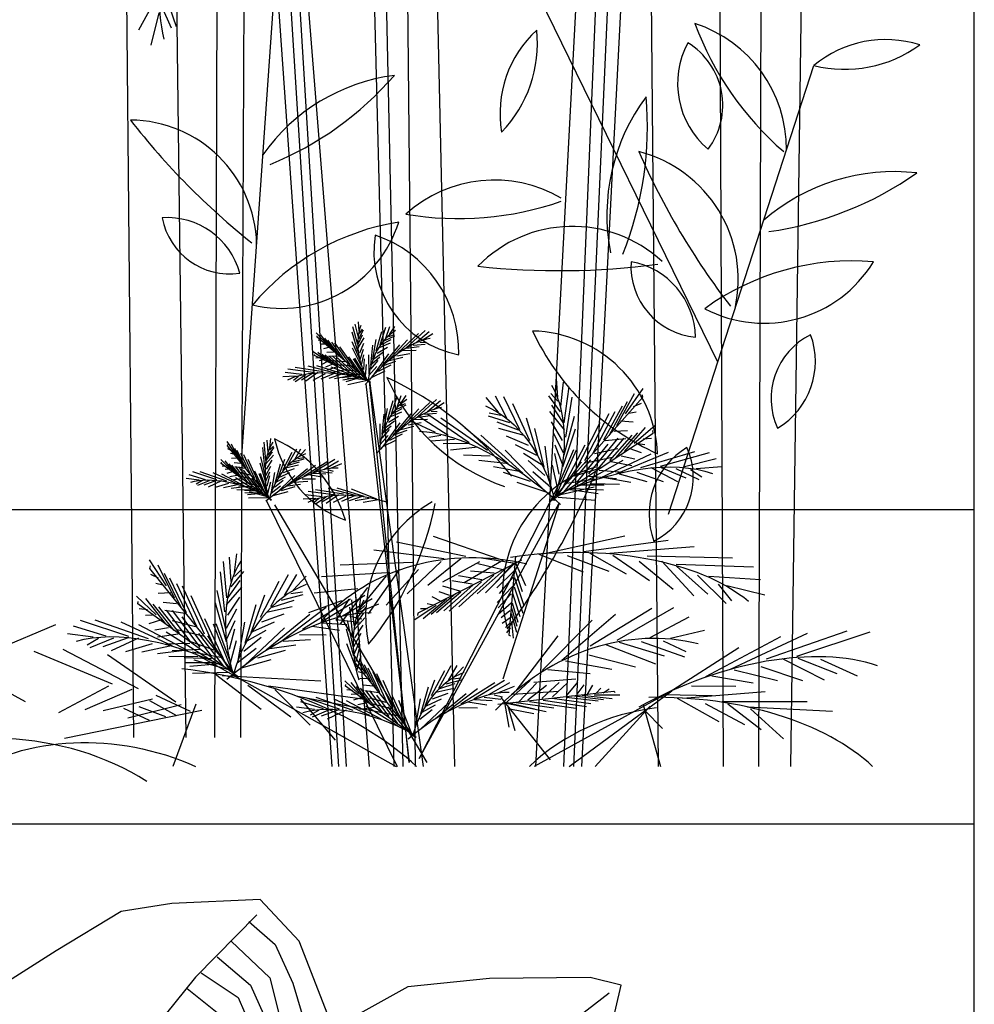
# Model space of a CAD drawing. Units: millimetres. Extents: x 1857256 to 2029456, y 1740364 to 1859164.
# Drawn here: x 1994528 to 1995256, y 1754705 to 1755456 of the extents above; entities that cross this region are included whole.
import ezdxf

# ---------------------------------------------------------------- set-up
doc = ezdxf.new("R2010")
doc.units = ezdxf.units.MM
doc.layers.add('CO-TREE', color=251, linetype='Continuous')
doc.layers.add('TB-FORM', color=7, linetype='Continuous')

# ---------------------------------------------------------------- blocks, each defined once
blk = doc.blocks.new('T-134')
at = {"layer": 'CO-TREE'}
for p, q in [((1382.59, 1586.67), (1360.45, 1.43)), ((1302.04, 1557.81), (1309.22, 1.43)), ((1341.04, 1513.82), (1336.02, 1.43)), ((1245.67, 1482.35), (1259.55, 1.43)), ((946.69, 1366.25), (940.8, 23.56)), ((882.25, 1343.16), (899.04, 23.56)), ((924.69, 1191.21), (920.81, 23.56)), ((848.39, 1166.04), (859.1, 23.56)), ((1304.94, 309.92), (1011.71, 910.46)), ((1035.75, 870.73), (1057.72, 1.43)), ((1084.59, 865.45), (1103.96, 1.43)), ((1046.29, 849.81), (1064.61, 1.43)), ((1074.43, 1.43), (1067.54, 673.76)), ((1199.91, 646.43), (1166.01, 1.43)), ((1233.83, 640.77), (1201.12, 1.43)), ((1222.78, 628.66), (1194.96, 1.43)), ((989.7, 616.73), (1038.87, 1.43)), ((1187.5, 1.43), (1213.75, 622.24)), ((968.07, 606.17), (1010.45, 1.43)), ((881.1, 597.24), (891.64, 566.16)), ((977.9, 600.25), (1015.47, 1.43)), ((1021.61, 1.43), (985.23, 597.74)), ((877.93, 590.92), (862.96, 563.19)), ((942.11, 242.07), (966.07, 586.89)), ((880.45, 581.51), (887.81, 565.15)), ((878.45, 576.41), (872.31, 551.92)), ((1267.27, 193.79), (1378.38, 536.27)), ((1030.62, 329.79), (1028.34, 338.83)), ((1031.3, 333.47), (1030.87, 340.56)), ((1006.68, 323.57), (998.55, 332.22)), ((1010.54, 319.58), (1002.13, 330.8)), ((1030.42, 317.92), (1025.96, 332.68)), ((1030.23, 323.45), (1026.42, 336.82)), ((1030.63, 323.63), (1033.97, 330.78)), ((1031.09, 327.77), (1034.64, 334.46)), ((1031.55, 331.9), (1033.82, 335.2)), ((1044.19, 318.47), (1048.65, 333.29)), ((1047.37, 323.19), (1051.64, 336.5)), ((1051.62, 328.29), (1054.81, 337.12)), ((1053.85, 329.55), (1058.16, 331.05)), ((1054.55, 331), (1058.43, 337.17)), ((1060.75, 317.03), (1076.67, 331.81)), ((1067.2, 320.96), (1081.7, 334.1)), ((1074.81, 324.83), (1084.71, 333.39)), ((1079.37, 326.58), (1087.59, 331.84)), ((999.24, 328.98), (999.31, 329.94)), ((1040.02, 294.11), (999.24, 328.98)), ((1003.17, 325.95), (1000.01, 326.71)), ((1005.31, 323.63), (1002.56, 323.73)), ((1013.99, 316.25), (1005.16, 328.12)), ((1016.19, 314.88), (1007.36, 326.76)), ((1020.94, 310.53), (1010.46, 325.04)), ((1024.45, 308.16), (1012.73, 324.63)), ((1032.02, 311.38), (1026, 325.41)), ((1030.52, 320.78), (1035.04, 328.48)), ((1031.84, 316.9), (1034.97, 324.52)), ((1041.83, 312.1), (1044.26, 327.18)), ((1046.03, 320.8), (1055.3, 324.75)), ((1047.87, 323.13), (1055.62, 327.27)), ((1048.61, 306.6), (1062.48, 323.17)), ((1050.86, 326.34), (1058.54, 329.98)), ((1053.56, 310.88), (1068.11, 326.85)), ((1072.57, 322.96), (1081.64, 323.64)), ((1077.61, 325.26), (1082.24, 325.03)), ((1004.92, 312.03), (996.2, 317.66)), ((997.18, 314.88), (997.15, 315.78)), ((1009.05, 309.46), (999.81, 317.39)), ((1012.72, 307.37), (1003.01, 315.79)), ((1008.82, 321.25), (1004.14, 320.14)), ((1011.78, 317.61), (1006.69, 317.16)), ((1029.21, 303.81), (1016.66, 321.6)), ((1033.16, 306.86), (1026.36, 320.53)), ((1032.2, 312.02), (1034.72, 319.92)), ((1040.23, 307.69), (1041.66, 322.9)), ((1041.64, 299.31), (1054, 316.23)), ((1042.4, 312.54), (1049.77, 317.76)), ((1045.01, 316.83), (1052.82, 321.47)), ((1060.01, 314.81), (1070.03, 316.58)), ((1064.15, 318.85), (1074.71, 319.18)), ((1067.54, 320.66), (1077.08, 321.89)), ((1040.13, 294.45), (997.18, 314.88)), ((1001.28, 313.21), (998.14, 313)), ((1003.58, 311.68), (1000.9, 310.98)), ((1007.22, 310.5), (1002.78, 308.13)), ((1014.99, 306.75), (1005.28, 315.16)), ((1015.71, 314.58), (1007.87, 314.23)), ((1020.02, 304.11), (1008.46, 314.47)), ((1023.66, 302.93), (1010.7, 314.75)), ((1020.46, 310.23), (1011.31, 310.89)), ((1028.69, 300.28), (1014.8, 313.08)), ((1034.38, 298.81), (1023.48, 313.97)), ((1036.99, 296.79), (1027.06, 312.55)), ((1035.77, 300.22), (1028, 312.88)), ((1033.13, 307.97), (1034.87, 315.5)), ((1034.84, 304.27), (1035.37, 312.37)), ((1038.83, 300.69), (1038.66, 315.59)), ((1040.35, 304.6), (1045.82, 311.08)), ((1040.87, 308.64), (1047.22, 313.98)), ((1049.9, 307.38), (1059.36, 310.6)), ((1054.38, 311.12), (1064.52, 313.74)), ((987.64, 300.49), (974.74, 301.93)), ((996.16, 301.9), (976.96, 304.57)), ((1003.72, 302.5), (982.46, 305.74)), ((996.02, 301.4), (987.19, 296.26)), ((999.87, 301.95), (990.62, 295.3)), ((1013.05, 301.51), (992.36, 306.77)), ((1005.5, 300.92), (995.98, 295.97)), ((1019.5, 300.79), (999.09, 307.06)), ((1012.23, 301.2), (1002.17, 296.96)), ((1010.45, 307.99), (1005.54, 306.11)), ((1014.55, 306.33), (1006.96, 303.74)), ((1017.99, 300.67), (1008.22, 297.43)), ((1029.24, 298.61), (1009.93, 306.19)), ((1019.58, 303.69), (1010.63, 301.66)), ((1023.69, 302.02), (1013.39, 299.64)), ((1024.39, 307.2), (1013.87, 307.91)), ((1029.14, 302.85), (1018.69, 304.52)), ((1032.65, 300.48), (1021.17, 300.58)), ((1034.19, 297.16), (1022.16, 308.01)), ((1036.93, 296.04), (1025.77, 307.73)), ((1036.19, 299.29), (1036.9, 308.03)), ((1038.7, 299.68), (1044.73, 306.61)), ((1040.69, 298.22), (1051.23, 303.36)), ((1046.11, 303.05), (1055.83, 307.94)), ((982.82, 299.12), (973.06, 298.6)), ((985.02, 299.05), (981.15, 295.79)), ((990.52, 300.22), (982.37, 294.9)), ((1023.47, 299.13), (1012.61, 297.29)), ((1028.72, 299.38), (1018.4, 297.9)), ((1030.61, 298.22), (1018.92, 296.06)), ((1032.36, 298.2), (1021.19, 294.98)), ((1036.51, 296.48), (1022.34, 297.65)), ((1036.49, 295.63), (1022.61, 292.62)), ((1036.43, 293.34), (1069.46, 4.26)), ((1069.46, 4.26), (1039.2, 295.42)), ((1039.2, 295.42), (1080.22, 1.43)), ((1182.96, 283.18), (1181.84, 297.34)), ((1185.32, 276.08), (1187.33, 294.61)), ((1182.9, 280.01), (1177.48, 285.9)), ((1187.85, 263.62), (1191.7, 291.16)), ((1227.93, 261.44), (1241.48, 286)), ((1234.47, 270.42), (1248.17, 289.8)), ((1052.83, 265.78), (1057.29, 280.6)), ((1056.01, 270.5), (1060.28, 283.8)), ((1060.27, 275.6), (1063.45, 284.43)), ((1062.49, 276.86), (1066.8, 278.36)), ((1063.19, 278.31), (1067.07, 284.48)), ((1069.39, 264.34), (1085.31, 279.11)), ((1075.84, 268.27), (1090.35, 281.41)), ((1083.45, 272.14), (1093.35, 280.7)), ((1088.01, 273.89), (1096.23, 279.14)), ((1137.6, 271.81), (1128.2, 282.96)), ((1144.14, 267.27), (1135.38, 283.86)), ((1154, 258.36), (1141.83, 283.51)), ((1184.96, 271.94), (1176.06, 284.21)), ((1176.62, 202.79), (1247.69, 283.2)), ((1189.03, 252.63), (1193.76, 283.09)), ((1222.04, 253.87), (1236.22, 279.85)), ((1240.76, 276.1), (1246.82, 278.49)), ((1247.69, 283.2), (1247.29, 285.08)), ((1050.47, 259.41), (1052.91, 274.49)), ((1054.67, 268.11), (1063.94, 272.06)), ((1056.51, 270.44), (1064.26, 274.58)), ((1059.5, 273.65), (1067.18, 277.28)), ((1062.2, 258.19), (1076.76, 274.16)), ((1081.22, 270.27), (1090.28, 270.95)), ((1086.25, 272.56), (1090.89, 272.34)), ((1139.39, 269.14), (1130.43, 270.91)), ((1161.61, 249.89), (1148.64, 277.99)), ((1188.03, 258.25), (1176.94, 272.24)), ((1187.03, 263.87), (1178.42, 277.11)), ((1203.55, 234.95), (1222.19, 270.83)), ((1209.85, 240.63), (1226.57, 272.27)), ((1218.05, 250.56), (1232.23, 276.53)), ((1237.18, 270.9), (1242.6, 271.87)), ((1048.87, 255), (1050.3, 270.2)), ((1050.28, 246.61), (1062.64, 263.54)), ((1051.04, 259.85), (1058.41, 265.07)), ((1053.65, 264.14), (1061.46, 268.78)), ((1057.25, 253.91), (1071.12, 270.48)), ((1068.66, 262.11), (1078.67, 263.89)), ((1089.67, 256.17), (1071.93, 264.29)), ((1072.79, 266.15), (1083.36, 266.48)), ((1076.19, 267.97), (1085.72, 269.2)), ((1099.18, 253.96), (1077.2, 268.17)), ((1115.33, 248.41), (1082.95, 270.42)), ((1129.2, 242.43), (1093.55, 267.26)), ((1146.2, 263.61), (1129.98, 268.68)), ((1153.01, 258.09), (1136.52, 264.14)), ((1168.05, 237.93), (1159.03, 267.11)), ((1186.49, 250.21), (1178.18, 264.43)), ((1187.67, 239.22), (1195.7, 268.68)), ((1195.34, 225.01), (1215.26, 263.74)), ((1230.88, 265.22), (1240.45, 264.32)), ((1047.47, 248), (1047.3, 262.89)), ((1049, 251.91), (1054.46, 258.39)), ((1049.51, 255.95), (1055.86, 261.29)), ((1058.55, 254.69), (1068, 257.9)), ((1063.02, 258.43), (1073.16, 261.05)), ((1145.14, 232.25), (1111.88, 259.83)), ((1157.31, 253.99), (1137.85, 259.23)), ((1172.43, 229.64), (1165.39, 259.35)), ((1176.32, 203.43), (1255.7, 255.83)), ((1186.66, 229.96), (1196.35, 258.92)), ((1226.02, 257.19), (1236.22, 257.71)), ((1227.02, 236.65), (1243.9, 256.02)), ((1233.7, 241.8), (1249.8, 260.07)), ((1241.16, 248.04), (1256.87, 261.62)), ((1255.7, 255.83), (1255.5, 257.63)), ((937.07, 239.36), (930.68, 249.36)), ((960.19, 234.87), (958.92, 248.72)), ((961.75, 241.04), (961.18, 250.34)), ((963.1, 244.52), (963.99, 251.57)), ((1047.34, 246.99), (1053.38, 253.91)), ((1049.33, 245.53), (1059.87, 250.67)), ((1054.76, 250.35), (1064.47, 255.25)), ((1093.53, 254.03), (1084.4, 252.29)), ((1104.13, 250.88), (1085.99, 249.72)), ((1156.14, 225.14), (1124.07, 254.11)), ((1160.44, 246.4), (1143.68, 253.43)), ((1187.14, 240.45), (1179.95, 255.39)), ((1206.58, 224.8), (1228.96, 251.83)), ((1213.46, 228.15), (1233.48, 251.89)), ((1219.09, 250.09), (1234.71, 251.58)), ((1222.69, 234.78), (1239.58, 254.15)), ((1248.04, 251.39), (1254.33, 251.84)), ((930.77, 246.06), (931.01, 246.99)), ((964.37, 204.22), (930.77, 246.06)), ((934.06, 242.35), (931.09, 243.68)), ((940.12, 234.72), (933.94, 247.31)), ((942.89, 230.81), (936.42, 244.11)), ((944.8, 229.06), (938.33, 242.36)), ((959.35, 229.41), (957.7, 244.74)), ((960.61, 234.98), (965.22, 241.39)), ((961.83, 238.96), (966.57, 244.88)), ((963.05, 242.94), (965.9, 245.76)), ((972.98, 227.39), (980.12, 241.12)), ((976.98, 231.45), (983.65, 243.72)), ((982.11, 235.67), (986.88, 243.75)), ((985.48, 237.78), (990.44, 243.13)), ((1114.73, 247.73), (1095.5, 247.51)), ((1121.97, 245.08), (1100.94, 242.79)), ((1171.98, 212.63), (1142.78, 242.72)), ((1166.79, 238.64), (1150.75, 246.93)), ((1177.16, 216.16), (1173.35, 245.71)), ((1186.43, 232.15), (1180.89, 246.59)), ((1181.88, 208.94), (1197.17, 242.92)), ((1183.36, 216.07), (1195.22, 243.31)), ((1186.5, 213.67), (1203.87, 246.72)), ((1197.35, 218.17), (1221.29, 247.38)), ((1210.88, 240.16), (1228.82, 244.01)), ((1227.98, 224.95), (1267.51, 241.13)), ((1237.04, 244.37), (1246.49, 240.91)), ((1243.92, 247.72), (1249.42, 247.08)), ((1246.18, 229.5), (1287.4, 241.84)), ((1261.32, 230.42), (1298.62, 241.04)), ((933.2, 228.34), (925.67, 235.49)), ((926.12, 232.58), (926.26, 233.47)), ((936.78, 225.05), (929.17, 234.56)), ((935.73, 239.67), (933.05, 240.28)), ((938.74, 236.68), (933.94, 236.46)), ((940.98, 232.56), (935.9, 233.06)), ((948.67, 223.9), (941.06, 240.1)), ((951.68, 220.92), (943.21, 239.28)), ((955.54, 215.77), (946.51, 235.57)), ((959.71, 222.68), (956.39, 237.58)), ((959.98, 232.19), (965.85, 238.92)), ((960.56, 228.14), (965.04, 235.05)), ((969.48, 221.57), (974.67, 235.94)), ((977.47, 231.29), (985.85, 233.92)), ((981, 233.89), (989.22, 236.04)), ((984.53, 236.49), (989.05, 237.16)), ((988.99, 222.91), (1007.38, 234.47)), ((996.06, 225.57), (1012.75, 235.8)), ((1004.25, 227.96), (1015.57, 234.54)), ((1131.27, 238.23), (1110.95, 238.95)), ((1143.46, 232.5), (1122.64, 234.86)), ((1170.91, 231.33), (1156.84, 240.15)), ((1173.05, 223.48), (1160.42, 234.8)), ((1184.07, 224.37), (1180.77, 240.25)), ((1182.22, 207.49), (1201.06, 233.74)), ((1187.33, 210.45), (1208.14, 235.28)), ((1196.73, 214.7), (1232.86, 235.09)), ((1203.95, 233.06), (1224.59, 237.4)), ((1215.4, 221.73), (1254.09, 239.82)), ((1223.68, 234.07), (1239.42, 231.06)), ((1231.34, 238.52), (1241.58, 236.14)), ((1278.6, 229.99), (1303.75, 236.43)), ((922.72, 220.02), (904.34, 226.2)), ((930.26, 219.2), (909.96, 226.33)), ((939.24, 216.5), (919.88, 225.51)), ((964.54, 204.54), (926.12, 232.58)), ((929.85, 230.18), (926.71, 230.55)), ((931.82, 228.25), (929.05, 228.06)), ((935.18, 226.41), (930.38, 224.9)), ((940, 222.32), (932.02, 232.39)), ((942.11, 221.29), (934.14, 231.36)), ((944.27, 228.85), (936.51, 229.96)), ((946.57, 217.76), (937.13, 230.09)), ((948.14, 223.7), (939.27, 226.04)), ((949.93, 215.92), (939.39, 229.95)), ((954.38, 212.39), (943.11, 227.55)), ((959.69, 209.89), (951.8, 226.81)), ((960, 218.03), (955.84, 232.72)), ((960, 223.28), (963.95, 230.57)), ((960.16, 219.12), (963.27, 226.2)), ((964.42, 210.92), (967.02, 225.58)), ((967.1, 217.53), (971.31, 232.21)), ((970.12, 221.9), (978.33, 225.66)), ((973.48, 225.63), (982.02, 228.74)), ((975.13, 214.91), (991.83, 228.62)), ((975.22, 229.34), (985.06, 231.5)), ((980.79, 218.2), (998.05, 231.19)), ((1001.71, 226.54), (1010.74, 225.53)), ((1007.08, 227.86), (1011.59, 226.78)), ((1009.06, 228.84), (1018.1, 232.48)), ((1153.36, 226.34), (1133.74, 230.07)), ((1162.07, 218.8), (1141.46, 225.79)), ((1177.7, 214.2), (1163.82, 226.23)), ((1182.77, 214.13), (1178.94, 231.24)), ((1195.74, 223.13), (1215.99, 229.35)), ((1214.44, 227.44), (1232.74, 225.91)), ((1243.11, 225.87), (1263.33, 218.73)), ((1253.96, 229.48), (1274.14, 218.89)), ((1261.74, 229.46), (1280.66, 221.75)), ((1272.97, 228.66), (1290.58, 220.38)), ((1284.19, 227.87), (1292.77, 222.48)), ((1288.53, 228.62), (1307.99, 230.29)), ((909.09, 219.76), (899.41, 221.05)), ((914.08, 220.21), (901.67, 224.02)), ((911.24, 219.28), (906.83, 216.79)), ((916.86, 219.41), (907.87, 215.69)), ((922.49, 219.55), (912.86, 216.14)), ((926.37, 219.37), (916.05, 214.56)), ((945.45, 214.6), (926.55, 224.54)), ((937.88, 223.36), (932.72, 222.41)), ((941.61, 220.96), (933.67, 219.82)), ((954.61, 210.64), (937.04, 221.68)), ((951.43, 219.99), (941.23, 222.64)), ((955.3, 214.83), (945.34, 218.42)), ((959.2, 208.3), (949.4, 221.2)), ((961.69, 206.7), (952.9, 220.26)), ((961.89, 207.42), (955.05, 224.75)), ((961.32, 211.02), (956.03, 224.9)), ((961.16, 215.18), (963.18, 223.03)), ((961.57, 210.03), (963.89, 218.49)), ((966.64, 214.47), (973.22, 219.83)), ((966.92, 209.03), (982.21, 223.37)), ((967.9, 218.34), (975.13, 222.42)), ((981.63, 218.28), (992.09, 218.97)), ((987.85, 220.86), (998.02, 220.74)), ((992.66, 224.06), (1003.11, 222.42)), ((996.34, 225.21), (1005.94, 224.65)), ((1174.15, 210.75), (1151.86, 218)), ((1189.45, 217.45), (1212.16, 220.85)), ((1206.78, 223), (1227.83, 221.15)), ((1218.43, 221.91), (1238.7, 218.22)), ((1229.7, 224.57), (1250.8, 218.95)), ((931.71, 217.32), (921.44, 214.23)), ((938.37, 216.35), (927.7, 214.04)), ((943.94, 214.76), (933.73, 213.39)), ((946.06, 217.43), (936.89, 217.09)), ((949.04, 212.23), (938.02, 212.43)), ((949.78, 215.03), (939.23, 214.6)), ((954.24, 211.5), (943.82, 211.97)), ((958.31, 211.85), (947.05, 214.08)), ((961.36, 207.21), (947.66, 210.98)), ((964.1, 209.95), (971.32, 215.63)), ((965.79, 208.14), (977.1, 211.24)), ((972.01, 211.88), (982.47, 214.89)), ((976.54, 215.44), (986.43, 216.84)), ((1011.72, 208.61), (992.51, 211.28)), ((1019.28, 209.21), (998.01, 212.45)), ((1028.61, 208.22), (1007.91, 213.48)), ((1035.06, 207.5), (1014.64, 213.77)), ((1044.79, 205.32), (1025.49, 212.9)), ((1183.06, 215.1), (1077.09, 7.52)), ((1182.92, 208.47), (1210.65, 214.72)), ((1190.67, 213.02), (1213.69, 209.76)), ((1194.12, 213.55), (1217.88, 212.53)), ((1197.55, 216.37), (1218.4, 216.32)), ((1208, 217.35), (1230.03, 216.71)), ((955.88, 210.01), (943.99, 210.06)), ((957.6, 209.67), (946.02, 208.58)), ((961.18, 206.37), (946.98, 205.99)), ((960.7, 204.14), (1060.2, 1.43)), ((998.37, 205.83), (988.62, 205.31)), ((1003.19, 207.2), (990.29, 208.64)), ((1000.57, 205.76), (996.7, 202.5)), ((1006.07, 206.93), (997.93, 201.61)), ((1011.58, 208.11), (1002.75, 202.97)), ((1015.43, 208.66), (1006.17, 202.01)), ((1021.05, 207.63), (1011.53, 202.68)), ((1027.78, 207.91), (1017.72, 203.67)), ((1033.55, 207.38), (1023.77, 204.14)), ((1039.03, 205.84), (1028.16, 204)), ((1046.16, 204.93), (1034.47, 202.77)), ((1183.2, 206.78), (1211.53, 204.68)), ((1083.25, 4.44), (966.86, 201.06)), ((1077.09, 7.52), (1183.95, 202.27)), ((1183.95, 202.27), (1140.89, 67.85)), ((1138.07, 159.52), (1088.02, 176.81)), ((1172.65, 163.85), (1234.15, 177.32)), ((1202.87, 165.39), (1267.06, 174.01)), ((1096.14, 159.75), (1042.5, 166.41)), ((1112.85, 161.47), (1059.94, 172.5)), ((1222.55, 164.09), (1287.1, 169.32)), ((884.19, 139.16), (871.41, 159.16)), ((930.43, 130.17), (927.89, 157.86)), ((933.55, 142.5), (932.41, 161.1)), ((936.24, 149.48), (938.02, 163.57)), ((1094, 157.86), (1067.97, 133)), ((1155.27, 158.89), (1076.04, 118.23)), ((1108.93, 159.87), (1083.63, 139.38)), ((1141.62, 158.93), (1111.36, 141.51)), ((1148.65, 156.42), (1124.7, 160.3)), ((1150.59, 161.72), (1145.59, 101.45)), ((1168.36, 163.39), (1202.37, 149.93)), ((1190.18, 162.31), (1221.86, 150.31)), ((1207.35, 164.16), (1235.1, 148.32)), ((1224.88, 162.62), (1252.99, 143.39)), ((1244.91, 157.93), (1271.07, 136.78)), ((1250.99, 162.01), (1316.26, 160.48)), ((1262.26, 158.09), (1286.81, 131.63)), ((871.58, 152.55), (872.06, 154.41)), ((938.79, 68.88), (871.58, 152.55)), ((890.29, 129.88), (877.92, 155.05)), ((936.15, 146.31), (941.84, 151.94)), ((1071.97, 157.03), (1016.88, 154.95)), ((1062, 151.95), (1038.07, 117.76)), ((1076.57, 151.78), (1051.95, 124.43)), ((1123.14, 157.51), (1095.01, 141.98)), ((1134.31, 148.96), (1116.37, 150.49)), ((1144.34, 153.47), (1121.26, 133)), ((1140.93, 151.43), (1121.78, 155.96)), ((1149.35, 155.72), (1127.68, 133.86)), ((1149.38, 156.79), (1134.03, 140.3)), ((1149.77, 150.8), (1136.28, 137.78)), ((1149.74, 153.43), (1155.67, 134.95)), ((1150.33, 157.21), (1158.15, 139.57)), ((1273.35, 155.86), (1332.19, 153.63)), ((1273.53, 154.17), (1297.54, 132.78)), ((878.17, 145.13), (872.23, 147.79)), ((895.82, 122.04), (882.88, 148.66)), ((899.65, 118.55), (886.71, 145.16)), ((928.74, 119.25), (925.45, 149.9)), ((931.27, 130.38), (940.49, 143.21)), ((933.71, 138.34), (943.18, 150.18)), ((964, 123.32), (977.33, 147.88)), ((974.26, 131.76), (983.8, 147.92)), ((981.01, 135.99), (990.92, 146.68)), ((1052.39, 149.06), (1002.63, 146.1)), ((1052.03, 146.87), (1029.19, 119.23)), ((1117.46, 140.38), (1102.02, 143.04)), ((1124.98, 143.76), (1107.24, 146.9)), ((1134.11, 147.36), (1107.42, 123.24)), ((1148.56, 145.87), (1138.23, 133.37)), ((1149.83, 145.55), (1157.06, 124.13)), ((1289.46, 147.32), (1311.33, 125.71)), ((1298.23, 146.55), (1337.58, 143.94)), ((881.5, 139.77), (876.14, 140.99)), ((907.38, 108.24), (892.16, 140.63)), ((913.4, 102.27), (896.47, 138.99)), ((929.46, 105.79), (922.83, 135.6)), ((930, 124.82), (941.73, 138.27)), ((956, 115.22), (970.27, 142.68)), ((1030.32, 137.01), (996.9, 133.58)), ((1037.78, 138.01), (1016.72, 110.08)), ((1108.13, 135.18), (1095.2, 138.96)), ((1118.16, 139.69), (1095.99, 120.12)), ((1124.78, 142.15), (1099.9, 119.86)), ((1148.32, 138.73), (1136.73, 126.55)), ((1149.6, 138.41), (1156.18, 118.46)), ((1305.39, 140.48), (1315.43, 127.86)), ((1312.01, 139.48), (1341, 132.33)), ((876.45, 117.12), (861.39, 131.42)), ((883.61, 110.53), (868.39, 129.54)), ((887.52, 133.8), (877.93, 133.35)), ((921.13, 91.96), (903.06, 131.58)), ((931.16, 116.71), (940.13, 130.52)), ((949, 103.58), (959.39, 132.3)), ((964.97, 123.01), (981.73, 128.27)), ((972.04, 128.2), (988.48, 132.5)), ((979.1, 133.4), (988.13, 134.75)), ((988.02, 106.25), (1024.79, 129.38)), ((1017.85, 127.85), (992.59, 118.58)), ((1002.16, 111.57), (1035.53, 132.03)), ((1023.54, 129.15), (1013.53, 112.85)), ((1018.55, 116.35), (1041.18, 129.51)), ((1027.63, 109.02), (1025.85, 128.4)), ((1029.81, 117.65), (1029.01, 130.67)), ((1031.69, 122.53), (1032.94, 132.4)), ((1097.9, 129.06), (1080.24, 114.06)), ((1104.72, 133.14), (1086.16, 117.22)), ((1094.49, 127.03), (1087.08, 130.77)), ((1108.83, 134.48), (1090.27, 118.57)), ((1100.61, 131.8), (1092.29, 134.62)), ((1147.44, 133.06), (1137.41, 122.45)), ((1148.39, 133.48), (1153.99, 115.73)), ((862.29, 125.58), (862.57, 127.37)), ((939.11, 69.51), (862.29, 125.58)), ((869.73, 120.79), (863.47, 121.54)), ((890.04, 105.07), (874.09, 125.21)), ((894.27, 103), (878.32, 123.14)), ((892, 125.54), (881.83, 126.54)), ((898.59, 118.13), (883.06, 120.35)), ((903.18, 95.95), (884.3, 120.6)), ((909.9, 92.28), (888.81, 120.32)), ((930.03, 96.49), (921.72, 125.87)), ((930.05, 106.99), (937.94, 121.57)), ((944.24, 95.5), (952.67, 124.85)), ((960.49, 119.11), (980.17, 123.43)), ((971.61, 96.82), (1006.14, 122.81)), ((1026.44, 101.37), (1024.14, 122.83)), ((1028.16, 118.11), (1046.25, 125.39)), ((1029.92, 114.74), (1036.55, 123.02)), ((1031.63, 120.31), (1035.62, 124.26)), ((1090.18, 124.08), (1073.83, 113.19)), ((1083.56, 121.61), (1078.04, 121.66)), ((1087.87, 124.56), (1083.26, 125.52)), ((1147.21, 125.92), (1137.47, 117.2)), ((1146.32, 120.24), (1139.72, 114.68)), ((1147.24, 123.29), (1151.53, 108.48)), ((1148.15, 126.34), (1152.45, 111.53)), ((1207.59, 93.51), (1254.62, 122.28)), ((1228.31, 97.71), (1271.38, 122.79)), ((855.48, 100.46), (818.72, 112.83)), ((870.56, 98.84), (829.97, 113.1)), ((873.68, 116.93), (868.15, 116.55)), ((880.39, 113.26), (870.79, 110.24)), ((918.81, 85.22), (896.26, 115.53)), ((929.43, 80.21), (913.64, 114.05)), ((930.37, 98.67), (936.59, 112.84)), ((957.01, 111.68), (974.08, 117.92)), ((960.3, 90.24), (993.7, 117.67)), ((1013.46, 113.51), (1031.53, 111.49)), ((1026.95, 91.95), (1022.31, 112.82)), ((1024.2, 116.16), (1033.23, 113.99)), ((1027.33, 105.27), (1035.54, 114.69)), ((1028.21, 109.17), (1034.67, 118.14)), ((1076.04, 118.23), (1075.83, 116.62)), ((1147.33, 115.41), (1140.4, 110.58)), ((1147.3, 118.04), (1151.27, 103.97)), ((1171.09, 74.57), (1209.05, 113.05)), ((1185.96, 82.39), (1226.93, 117.64)), ((1253.36, 99.9), (1283.09, 115.54)), ((725.04, 78.35), (799.85, 109.6)), ((838.2, 100.85), (813.38, 108.47)), ((888.53, 93.44), (849.8, 111.45)), ((900.94, 89.63), (863.14, 109.52)), ((885.81, 107.14), (875.47, 105.25)), ((906.32, 107.82), (888.59, 112.51)), ((912.91, 100.41), (892.5, 105.71)), ((933.82, 75.27), (920.15, 109.94)), ((932.68, 82.47), (922.11, 110.23)), ((932.36, 90.78), (936.41, 106.5)), ((938.87, 82.26), (944.07, 111.59)), ((943.89, 78.5), (974.46, 107.18)), ((945.84, 97.12), (960.3, 105.27)), ((950.29, 104.23), (966.7, 111.75)), ((995.37, 108.55), (1016.26, 105.28)), ((1002.72, 110.85), (1021.92, 109.73)), ((1027.35, 85.44), (1021.53, 106.01)), ((1028.14, 99.6), (1034.42, 109.26)), ((1146.12, 110.48), (1142.98, 107.33)), ((1146.47, 107.12), (1143.66, 103.23)), ((1147.68, 112.05), (1148.79, 99.35)), ((1268.81, 99.18), (1294.98, 105.44)), ((828.22, 99.95), (808.85, 102.53)), ((832.51, 98.99), (823.69, 94.01)), ((843.76, 99.26), (825.78, 91.81)), ((855.01, 99.52), (835.76, 92.71)), ((862.79, 99.18), (842.13, 89.55)), ((893.25, 102.34), (877.39, 100.08)), ((919.26, 81.72), (884.13, 103.79)), ((928.45, 77.03), (908.84, 102.82)), ((933.42, 73.84), (915.83, 100.94)), ((943.33, 89.38), (956.48, 100.09)), ((973.31, 97), (994.21, 98.37)), ((985.75, 102.15), (1006.09, 101.91)), ((1027.36, 92.79), (1032.88, 103)), ((1145.59, 101.45), (1146.86, 101.13)), ((1151.17, 58.98), (1183.27, 101.09)), ((1295.83, 70.06), (1353.02, 100.46)), ((1314.74, 75.68), (1373.44, 103.02)), ((1342.12, 83.62), (1403.86, 104.87)), ((1365.23, 85.62), (1421.18, 103.98)), ((862.96, 60.7), (805.36, 90.52)), ((873.45, 95.06), (852.92, 88.88)), ((886.79, 93.13), (865.45, 88.52)), ((902.16, 95.29), (883.82, 94.62)), ((909.61, 90.49), (888.5, 89.63)), ((920.64, 90.1), (900.71, 97.26)), ((933.18, 80.49), (937.81, 97.41)), ((938.25, 80.33), (952.68, 91.69)), ((954.07, 84.19), (974.99, 90.2)), ((963.13, 91.31), (982.91, 94.11)), ((1029.2, 75.63), (1021.8, 95.06)), ((1027.59, 86.97), (1031.94, 96.88)), ((1028.98, 81.45), (1031.81, 92.44)), ((1218.71, 94.8), (1257.56, 79.58)), ((1229.82, 96.09), (1264.14, 85.72)), ((1246.59, 96.6), (1279.59, 85)), ((1263.35, 97.11), (1280.71, 89.08)), ((1268.03, 58.12), (1321.01, 92.12)), ((843.1, 64.11), (783.25, 89.11)), ((891.49, 50.32), (839.22, 86.45)), ((897.92, 89.95), (877.51, 87.21)), ((908.13, 84.9), (886.09, 85.3)), ((918.52, 83.43), (897.69, 84.36)), ((926.66, 84.13), (904.13, 88.6)), ((905.95, 87.5), (1059.61, 1.43)), ((941.63, 76.72), (964.24, 82.91)), ((1036.33, 72.2), (1027.39, 86.2)), ((1027.5, 81.57), (1027.84, 82.87)), ((1029.55, 74.24), (1032.8, 86.08)), ((1040.6, 65.7), (1031.94, 83.32)), ((1206.67, 86.59), (1242.31, 77.45)), ((1354.06, 83.86), (1386.28, 67.58)), ((1365.99, 84.1), (1395.93, 72.39)), ((1383.31, 83.22), (1411.32, 70.55)), ((728.9, 76.48), (776.52, 51.05)), ((921.81, 80.46), (898.03, 80.55)), ((925.24, 79.76), (902.09, 77.59)), ((932.77, 74.85), (905.35, 82.4)), ((1074.55, 23), (1027.5, 81.57)), ((1032.12, 76.38), (1027.96, 78.24)), ((1044.48, 60.22), (1035.42, 78.85)), ((1047.15, 57.77), (1038.09, 76.4)), ((1092.2, 61.11), (1101.53, 78.3)), ((1099.38, 67.02), (1106.06, 78.33)), ((1104.11, 69.98), (1111.05, 77.47)), ((1175.24, 75.41), (1207.65, 72.35)), ((1188.78, 82), (1224.22, 75.71)), ((1337.85, 77.68), (1369.72, 66.94)), ((932.4, 73.18), (904, 72.41)), ((921.59, 71.7), (956.55, 45.18)), ((926.7, 70.85), (1002.12, 66.59)), ((1034.45, 72.62), (1030.69, 73.48)), ((1038.67, 68.44), (1031.95, 68.13)), ((1052.56, 50.55), (1041.91, 73.23)), ((1056.78, 46.37), (1044.93, 72.08)), ((1086.6, 55.44), (1096.59, 74.66)), ((1102.77, 68.17), (1109.09, 69.12)), ((1164.71, 65.57), (1196.74, 68.21)), ((1300.46, 70.47), (1331.98, 65.25)), ((1317.43, 75.12), (1350.47, 66.86)), ((840.02, 62.61), (801.92, 42.27)), ((857.92, 60.12), (822.07, 44.59)), ((946.46, 63.43), (979.21, 39.34)), ((962.12, 62.89), (1039.09, 52.16)), ((1030.91, 56.77), (1020.37, 66.78)), ((1021, 62.7), (1021.2, 63.95)), ((1074.78, 23.44), (1021, 62.7)), ((1035.93, 52.16), (1025.27, 65.47)), ((1040.43, 48.34), (1029.26, 62.44)), ((1043.39, 46.89), (1032.22, 60.99)), ((1041.8, 62.67), (1034.68, 63.37)), ((1062.19, 39.16), (1049.54, 66.89)), ((1078.37, 41.64), (1084.27, 62.18)), ((1081.7, 47.29), (1088.97, 67.4)), ((1089.74, 58.17), (1103.52, 61.19)), ((1092.88, 60.89), (1104.61, 64.58)), ((1097.53, 42.56), (1121.7, 60.76)), ((1097.82, 64.53), (1109.34, 67.54)), ((1109.01, 49.16), (1134.76, 65.35)), ((1118.91, 52.89), (1142.27, 67.21)), ((1130.38, 56.23), (1146.22, 65.44)), ((1137.11, 57.47), (1149.78, 62.56)), ((1144.08, 50.54), (1161.87, 67.03)), ((1153.27, 50.66), (1166.7, 65.03)), ((1160.15, 52.27), (1174.24, 63.48)), ((1170.79, 53.1), (1183.83, 65.54)), ((1178.93, 54.45), (1190.31, 65.21)), ((1189.58, 55.29), (1198.25, 65.6)), ((1197.71, 56.64), (1203.07, 63.6)), ((1205.45, 56.05), (1209.55, 63.27)), ((1212.33, 57.66), (1215.64, 61.01)), ((1217.55, 57.59), (1222.12, 60.69)), ((1285.01, 62.77), (1318.88, 62.53)), ((873.58, 52.81), (836.06, 43.93)), ((902.72, 43.32), (876.28, 55.53)), ((966.9, 60.03), (993.86, 32.76)), ((984.44, 55.04), (1060.74, 40.27)), ((1016.24, 45.11), (990.5, 53.77)), ((1026.79, 43.97), (998.38, 53.96)), ((1039.37, 40.19), (1012.26, 52.8)), ((1026.21, 59.34), (1021.83, 59.86)), ((1028.98, 56.64), (1025.1, 56.37)), ((1033.68, 54.07), (1026.96, 51.96)), ((1046.41, 57.48), (1035.54, 59.03)), ((1049.63, 41.95), (1036.41, 59.21)), ((1051.82, 50.26), (1039.41, 53.55)), ((1054.33, 39.38), (1039.57, 59.01)), ((1060.56, 34.44), (1044.78, 55.66)), ((1068, 30.93), (1056.95, 54.62)), ((1074.61, 32.37), (1078.25, 52.9)), ((1082.6, 47.75), (1094.09, 53.01)), ((1087.3, 52.97), (1099.25, 57.33)), ((1089.61, 37.96), (1112.99, 57.15)), ((1126.82, 54.24), (1139.47, 52.83)), ((1134.34, 56.1), (1140.66, 54.58)), ((1137.2, 48.93), (1225.69, 58.94)), ((1139.52, 53.88), (1177.06, 6.46)), ((1148.54, 56.52), (1183.39, 58.77)), ((1269.97, 59.08), (1164.86, 1.43)), ((1178.73, 53.49), (1208.03, 49.48)), ((1189.38, 54.32), (1213.65, 51.34)), ((1191.52, 1.43), (1269.97, 59.08)), ((1193.55, 55.48), (1217.82, 52.5)), ((1201.48, 55.86), (1224.5, 53.14)), ((1210.67, 55.99), (1230.32, 55.98)), ((1225.69, 58.94), (1226.75, 57.72)), ((1264.17, 56.19), (1300.73, 55.39)), ((1274.01, 53.51), (1305.92, 35.63)), ((1278.33, 53.39), (1341.07, 58.54)), ((871.28, 36.32), (851.78, 45.67)), ((895.41, 48.49), (854.8, 38.11)), ((883.74, 39.33), (863.49, 46.88)), ((892.18, 40.05), (871.52, 51.45)), ((906.68, 48.82), (889.11, 1.43)), ((997.16, 44.75), (983.6, 46.56)), ((986.66, 52.6), (1012.96, 21.3)), ((1004.14, 45.38), (986.77, 50.71)), ((1048.06, 37.53), (1021.6, 51.45)), ((1037.46, 49.79), (1030.23, 48.46)), ((1042.68, 46.43), (1031.57, 44.84)), ((1060.88, 31.99), (1036.29, 47.44)), ((1056.44, 45.07), (1042.15, 48.78)), ((1067.32, 28.71), (1053.58, 46.76)), ((1070.79, 26.47), (1058.48, 45.45)), ((1071.08, 27.47), (1061.5, 51.74)), ((1078.12, 29.73), (1099.52, 49.81)), ((1079.49, 42.77), (1089.61, 48.47)), ((1107.42, 46.29), (1121.66, 46.13)), ((1114.16, 50.77), (1128.78, 48.48)), ((1119.3, 52.39), (1132.75, 51.6)), ((1142.24, 50.26), (1145.5, 31.24)), ((1143.26, 50.44), (1165.18, 45.21)), ((1143.88, 49.57), (1174.03, 43.37)), ((1144.83, 47.44), (1150.12, 28.77)), ((1146.25, 45.24), (1164.7, 41.87)), ((1149.3, 50.47), (1179.85, 46.2)), ((1161.2, 51.05), (1196.78, 45.74)), ((1171.85, 51.88), (1204.92, 47.09)), ((1253.46, 47.42), (1211.31, 1.43)), ((1248.09, 48.45), (1261.21, 1.43)), ((1295.49, 49.53), (1325.29, 33.42)), ((1308.48, 50.89), (1373.24, 50.88)), ((1312.75, 49.07), (1338.14, 29.67)), ((1327.81, 46.97), (1392.48, 43.55)), ((1329.92, 45.21), (1355.22, 22.41)), ((911.17, 44.04), (806.47, 22.6)), ((1000.16, 44.08), (993.99, 40.6)), ((1008.03, 44.27), (995.45, 39.06)), ((1015.91, 44.45), (1002.43, 39.69)), ((1021.35, 44.21), (1006.89, 37.47)), ((1077.73, 37.35), (1086.93, 44.85)), ((1249.41, 44.13), (1262.88, 30.31))]:
    blk.add_line(p, q, dxfattribs=at)
for centre, major_axis, ratio, start_param, end_param in [((1013.45, 606.91), (100.06, 104.85), 0.860949, 1.492122, 2.640094), ((1256.46, 472.19), (0, 100.99), 1, 4.708032, 5.969899), ((1512.54, 651.87), (-0.01, 239.99), 1, 1.926581, 2.427061), ((1224.18, 500.05), (0.01, 85.38), 1, 0.736996, 1.742098), ((1070.01, 553.08), (0, 97.33), 1, 3.944859, 4.817298), ((1433.04, 470.69), (0, 85.38), 1, -0.310292, 0.694809), ((1339.96, 522.45), (0, 65.61), 1, 1.076877, 2.438915), ((1253.15, 506.02), (0, 55.71), 1, 4.064184, 5.734713), ((1401.88, 630.72), (0, 97.33), 1, 2.897644, 3.770083), ((1076.79, 384.7), (0, 145.25), 1, 0.128314, 0.959866), ((868.8, 692.9), (-0.01, 250.63), 1, 3.528957, 3.99827), ((1371.68, 422.16), (0, 151.31), 1, 0.931182, 1.762734), ((990.23, 489.33), (0, 261.07), 1, 4.331872, 4.801184), ((856.33, 397.88), (0, 96.78), 1, -1.548576, -0.004857), ((1293.44, 833.47), (0.02, 552.67), 1, 2.230757, 2.469675), ((1219.83, 372.88), (0, 100.81), 1, 4.490246, 6.033966), ((1771.39, 703), (0.09, 575.7), 1, 1.986534, 2.225452), ((1439.33, 304.01), (0, 151.31), 1, -0.116035, 0.715517), ((1134.59, 347.88), (0, 100.99), 1, -0.527932, 0.733936), ((1306.78, 667.93), (-0.02, 261.07), 1, 3.284572, 3.753884), ((1107.02, 659.49), (0.01, 239.99), 1, 2.973867, 3.474347), ((885.08, 363.19), (0, 57.01), 1, -1.310618, 0.071676), ((1194.11, 312.71), (0, 100.81), 1, -0.745797, 0.797923), ((932.46, 429.64), (0, 52.35), 1, 1.754872, 3.289533), ((971.84, 444.92), (0, 94), 1, 2.905517, 4.408972), ((1090.85, 234.94), (-0.02, 184.23), 1, 0.159644, 0.871427), ((1122.42, 394.01), (0, 79.83), 1, 1.408617, 2.951444), ((1013.25, 317.83), (0, 94.11), 1, 4.688961, 5.954347), ((1184, 955.44), (-0.02, 575.7), 1, 3.033553, 3.272471), ((1293.22, 383.25), (0, 54.53), 1, 1.510476, 3.045136), ((1228.59, 328.03), (0, 59.39), 1, -1.554969, -0.172675), ((1407.65, 195.31), (0, 191.91), 1, -0.0846, 0.627183), ((1340.27, 437.53), (0, 97.92), 1, 2.661204, 4.164658), ((1068.86, 294.17), (5.52, 43.31), 0.703506, 0.501498, 1.649471), ((1337.36, 415.23), (-0.02, 191.91), 1, 2.009712, 2.721495), ((1161.28, 235.78), (0, 97.92), 1, -1.527641, -0.024187), ((1400.22, 282.08), (0, 54.53), 1, 0.46325, 1.997911), ((1320.09, 310.44), (0, 59.39), 1, 3.681069, 5.063363), ((1059.69, 278.52), (40.65, 46.55), 0.442679, 0.501498, 1.649471), ((942.56, 61.4), (-0.04, 261.07), 1, -0.904275, -0.434963), ((1191.45, 358.15), (0.01, 151.31), 1, 1.978439, 2.809992), ((1132.36, 225.95), (25.34, 83.56), 0.593584, 4.633715, 5.781687), ((1077.5, 241.48), (5.52, 43.31), 0.703506, 0.501498, 1.649471), ((1068.33, 225.83), (40.65, 46.55), 0.442679, 0.501498, 1.649471), ((1050.25, 269.36), (0, 85.38), 1, 1.78417, 2.789272), ((927.24, 162.37), (-0.01, 97.33), 1, -1.291276, -0.418838), ((1311.95, 193.81), (0, 59.39), 1, 0.539384, 1.921678), ((1231.82, 222.17), (0, 54.53), 1, 3.604843, 5.139503), ((992.72, 198.94), (13.46, 41.54), 0.703506, 0.501498, 1.649471), ((980.81, 185.26), (48.58, 38.2), 0.442679, 0.501498, 1.649471), ((1241.55, 133.62), (0, 100.81), 1, 0.301429, 1.845149), ((679.88, 446.23), (0.04, 575.7), 1, 4.080845, 4.319763), ((1137.23, 115.69), (0, 100.99), 1, 0.519211, 1.781078), ((853.59, 247.61), (0, 239.99), 1, 4.021043, 4.521523), ((995.49, 58.3), (26.91, 83.07), 0.703506, 0.501498, 1.649471), ((971.66, 30.94), (97.15, 76.4), 0.442679, 0.501498, 1.649471), ((1234.77, -44.37), (112.89, 105.47), 0.860949, 0.501498, 1.649471), ((1303.33, -38.16), (165.77, 82.58), 0.551995, 0.501498, 1.649471), ((893.21, -47.55), (-219.23, 36.47), 0.551995, 3.83222, 4.791063), ((1114.24, 15.6), (18.84, 58.15), 0.703506, 0.501498, 1.649471), ((1097.56, -3.55), (68.01, 53.48), 0.442679, 0.501498, 1.649471), ((1264.29, -48.18), (-185.13, 4.91), 0.551995, 3.695856, 4.791063), ((1271.49, -86.37), (151.7, 29.23), 0.860949, 1.492122, 2.205879), ((725.61, -182.88), (209.99, 98.01), 0.860949, 0.501498, 1.549077)]:
    blk.add_ellipse(centre, major_axis=major_axis, ratio=ratio, start_param=start_param, end_param=end_param, dxfattribs=at)
at = {"layer": 'CO-TREE', "extrusion": (0, 0, -1)}
for centre, major_axis, ratio, start_param, end_param in [((1060.33, 308.65), (-18.35, 39.62), 0.593584, 4.633715, 5.781687), ((1024.38, 267.42), (-58.81, 16.49), 0.514658, 0.501498, 1.649471), ((1119.49, 194.89), (-22.97, 84.25), 0.703506, 0.501498, 1.649471), ((1142, 166.44), (-93.45, 80.89), 0.442679, 0.501498, 1.649471), ((987.02, 214.75), (-10.69, 42.33), 0.593584, 4.633715, 5.781687), ((1215.03, 154.29), (111.89, 49.01), 0.514658, 4.633715, 5.781687), ((944.05, 180.9), (-54.73, 27.11), 0.514658, 0.501498, 1.649471), ((1039.93, 174.13), (-58.81, 16.49), 0.514658, 0.501498, 1.649471), ((1125.68, 27.17), (-152.41, 25.31), 0.860949, 0.501498, 1.649471), ((1172.29, 61.31), (184.14, 19.83), 0.551995, 4.633715, 5.781687), ((984.09, 89.93), (-21.38, 84.66), 0.593584, 4.633715, 5.781687), ((1065.19, 80.85), (-14.97, 59.27), 0.593584, 4.633715, 5.781687), ((898.14, 22.24), (-109.46, 54.22), 0.514658, 0.501498, 1.649471), ((1046.1, -9.65), (-76.62, 37.96), 0.514658, 0.501498, 1.649471), ((842.65, -144.88), (-168, 78.41), 0.860949, 0.501498, 1.549077)]:
    blk.add_ellipse(centre, major_axis=major_axis, ratio=ratio, start_param=start_param, end_param=end_param, dxfattribs=at)
blk = doc.blocks.new('T-138')
at = {"layer": 'CO-TREE'}
for p, q in [((80.07, 1769.5), (41.32, 1763.29)), ((147.52, 1772.55), (80.07, 1769.5)), ((177.29, 1740.74), (147.52, 1772.55)), ((41.32, 1763.29), (-8.2, 1733.38)), ((145.08, 1760.73), (98.22, 1713.13)), ((138.86, 1755.69), (158.97, 1738.09)), ((125.38, 1740.83), (154.86, 1712.71)), ((158.97, 1738.09), (172.45, 1708.6)), ((203.28, 1674.33), (177.29, 1740.74)), ((-8.2, 1733.38), (-53.31, 1704.71)), ((114.64, 1728.71), (140.23, 1707.23)), ((102.53, 1716.6), (130.64, 1697.85)), ((98.22, 1713.13), (48.1, 1651.17)), ((140.23, 1707.23), (153.49, 1677.74)), ((154.86, 1712.71), (168.34, 1658.99)), ((172.45, 1708.6), (185.7, 1664.25)), ((260.21, 1705.96), (195.55, 1670.03)), ((322.58, 1712.36), (260.21, 1705.96)), ((399.32, 1712.96), (322.58, 1712.36)), ((422.98, 1707.24), (399.32, 1712.96)), ((405.85, 1632.88), (422.98, 1707.24)), ((91.79, 1704.71), (118.52, 1683.22)), ((355.07, 1656.1), (413.75, 1701.26)), ((130.64, 1697.85), (142.75, 1669.74))]:
    blk.add_line(p, q, dxfattribs=at)

msp = doc.modelspace()

# ---------------------------------------------------------------- linework, layer by layer
at = {"layer": 'TB-FORM', "color": 251}
for p, q in [((1995256.06, 1755082.31), (1983856.06, 1755082.31)), ((1995256.06, 1754842.31), (1983856.06, 1754842.31))]:
    msp.add_line(p, q, dxfattribs=at)
msp.add_lwpolyline([(1983856.06, 1752754.31), (1995256.06, 1752754.31), (1995256.06, 1769554.31), (1983856.06, 1769554.31)], close=True, dxfattribs=at)

# ---------------------------------------------------------------- block references
at = {"layer": 'CO-TREE'}
for name, p in [('T-134', (1993755.28, 1754885)), ('T-138', (1994563.53, 1753012.3))]:
    msp.add_blockref(name, p, dxfattribs=at)

doc.saveas('drawing.dxf')
